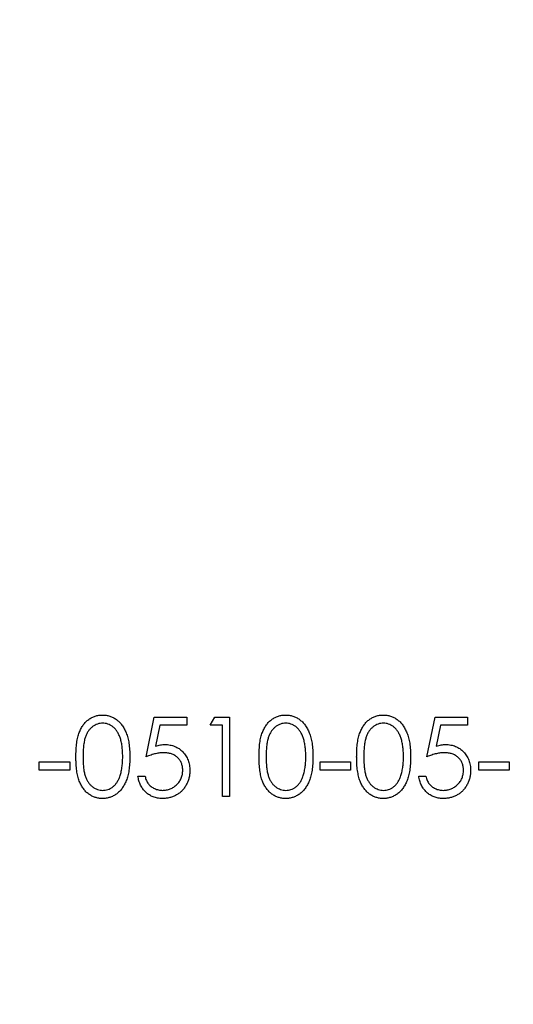
# Model space of a CAD drawing. Units: millimetres. Extents: x 10 to 584, y 10 to 410.
# Drawn here: x 454 to 456, y 264 to 266 of the extents above; entities that cross this region are included whole.
import ezdxf

# ---------------------------------------------------------------- set-up
doc = ezdxf.new("R2010")
doc.units = ezdxf.units.MM
doc.header["$LTSCALE"] = 2

msp = doc.modelspace()

# ---------------------------------------------------------------- linework, layer by layer
at = {"color": 7, "linetype": 'Continuous', "lineweight": 25}
for p, q in [((454.6657, 264.6296), (454.6863, 264.7296)), ((454.6863, 264.7296), (454.7683, 264.7296)), ((454.7683, 264.7296), (454.7683, 264.7091)), ((454.8273, 264.7091), (454.839, 264.7296)), ((454.839, 264.7296), (454.876, 264.7296)), ((454.876, 264.7296), (454.876, 264.5296)), ((455.3734, 264.6296), (455.394, 264.7296)), ((455.394, 264.7296), (455.476, 264.7296)), ((455.476, 264.7296), (455.476, 264.7091)), ((454.7003, 264.7091), (454.6895, 264.6565)), ((454.7683, 264.7091), (454.7003, 264.7091)), ((454.8581, 264.7091), (454.8273, 264.7091)), ((454.8581, 264.5296), (454.8581, 264.7091)), ((455.408, 264.7091), (455.3972, 264.6565)), ((455.476, 264.7091), (455.408, 264.7091)), ((454.3965, 264.6168), (454.4734, 264.6168)), ((454.3965, 264.5963), (454.3965, 264.6168)), ((454.4734, 264.6168), (454.4734, 264.5963)), ((455.1042, 264.6168), (455.1811, 264.6168)), ((455.1042, 264.5963), (455.1042, 264.6168)), ((455.1811, 264.6168), (455.1811, 264.5963)), ((455.5042, 264.6168), (455.5811, 264.6168)), ((455.5042, 264.5963), (455.5042, 264.6168)), ((455.5811, 264.6168), (455.5811, 264.5963)), ((454.4734, 264.5963), (454.3965, 264.5963)), ((454.6452, 264.5809), (454.6632, 264.5809)), ((455.1811, 264.5963), (455.1042, 264.5963)), ((455.3529, 264.5809), (455.3709, 264.5809)), ((455.5811, 264.5963), (455.5042, 264.5963)), ((454.876, 264.5296), (454.8581, 264.5296))]:
    msp.add_line(p, q, dxfattribs=at)
msp.add_circle((450.7359, 240.9782), 28, dxfattribs=at)
for points, knots in [([(454.4888, 264.6296), (454.4888, 264.6328), (454.4889, 264.639), (454.4893, 264.6481), (454.49, 264.6566), (454.4909, 264.6645), (454.492, 264.6719), (454.4935, 264.6787), (454.4952, 264.685), (454.4972, 264.6907), (454.4994, 264.696), (454.5018, 264.701), (454.5045, 264.7056), (454.5074, 264.7099), (454.5105, 264.7138), (454.5138, 264.7174), (454.5174, 264.7207), (454.5211, 264.7236), (454.525, 264.7262), (454.5291, 264.7285), (454.5332, 264.7305), (454.5375, 264.732), (454.5419, 264.7333), (454.5464, 264.7342), (454.551, 264.7347), (454.5541, 264.7348), (454.5557, 264.7348)], [0, 0, 0, 0, 0.068595, 0.133246, 0.194313, 0.251279, 0.304513, 0.354235, 0.400481, 0.443411, 0.484015, 0.523252, 0.561042, 0.5979, 0.633518, 0.668314, 0.702496, 0.736685, 0.770293, 0.803437, 0.835913, 0.86846, 0.900847, 0.933467, 0.966258, 1, 1, 1, 1]), ([(454.5557, 264.7348), (454.5573, 264.7347), (454.5604, 264.7347), (454.5651, 264.7342), (454.5697, 264.7333), (454.5741, 264.732), (454.5785, 264.7305), (454.5827, 264.7285), (454.5868, 264.7263), (454.5908, 264.7236), (454.5946, 264.7206), (454.5983, 264.7173), (454.6017, 264.7136), (454.6049, 264.7095), (454.6079, 264.7051), (454.6107, 264.7004), (454.6133, 264.6953), (454.6157, 264.6898), (454.6178, 264.6839), (454.6197, 264.6776), (454.6212, 264.6708), (454.6225, 264.6634), (454.6235, 264.6557), (454.6242, 264.6474), (454.6246, 264.6386), (454.6247, 264.6326), (454.6247, 264.6296)], [0, 0, 0, 0, 0.033788, 0.067194, 0.099862, 0.132567, 0.165151, 0.197913, 0.231319, 0.265083, 0.299255, 0.334399, 0.369943, 0.406284, 0.444064, 0.482998, 0.523354, 0.565537, 0.609613, 0.656391, 0.705885, 0.758325, 0.813832, 0.872795, 0.934722, 1, 1, 1, 1]), ([(454.9504, 264.6296), (454.9504, 264.6328), (454.9504, 264.639), (454.9508, 264.6481), (454.9515, 264.6566), (454.9524, 264.6645), (454.9535, 264.6719), (454.955, 264.6787), (454.9567, 264.685), (454.9587, 264.6907), (454.9609, 264.696), (454.9634, 264.701), (454.9661, 264.7056), (454.9689, 264.7099), (454.9721, 264.7138), (454.9753, 264.7174), (454.9789, 264.7207), (454.9826, 264.7236), (454.9866, 264.7262), (454.9906, 264.7285), (454.9948, 264.7305), (454.9991, 264.732), (455.0034, 264.7333), (455.0079, 264.7342), (455.0125, 264.7347), (455.0157, 264.7348), (455.0172, 264.7348)], [0, 0, 0, 0, 0.068595, 0.133246, 0.194313, 0.251279, 0.304513, 0.354235, 0.400481, 0.443411, 0.484015, 0.523252, 0.561042, 0.5979, 0.633518, 0.668314, 0.702496, 0.736685, 0.770293, 0.803437, 0.835913, 0.86846, 0.900847, 0.933467, 0.966258, 1, 1, 1, 1]), ([(455.0172, 264.7348), (455.0188, 264.7347), (455.022, 264.7347), (455.0267, 264.7342), (455.0312, 264.7333), (455.0357, 264.732), (455.04, 264.7305), (455.0442, 264.7285), (455.0484, 264.7263), (455.0523, 264.7236), (455.0562, 264.7206), (455.0598, 264.7173), (455.0632, 264.7136), (455.0664, 264.7095), (455.0694, 264.7051), (455.0723, 264.7004), (455.0748, 264.6953), (455.0772, 264.6898), (455.0793, 264.6839), (455.0812, 264.6776), (455.0828, 264.6708), (455.0841, 264.6634), (455.085, 264.6557), (455.0858, 264.6474), (455.0862, 264.6386), (455.0862, 264.6326), (455.0863, 264.6296)], [0, 0, 0, 0, 0.033788, 0.067194, 0.099862, 0.132567, 0.165151, 0.197913, 0.231319, 0.265083, 0.299255, 0.334399, 0.369943, 0.406284, 0.444064, 0.482998, 0.523354, 0.565537, 0.609613, 0.656391, 0.705885, 0.758325, 0.813832, 0.872795, 0.934722, 1, 1, 1, 1]), ([(455.1965, 264.6296), (455.1965, 264.6328), (455.1966, 264.639), (455.197, 264.6481), (455.1976, 264.6566), (455.1986, 264.6645), (455.1997, 264.6719), (455.2012, 264.6787), (455.2029, 264.685), (455.2049, 264.6907), (455.2071, 264.696), (455.2095, 264.701), (455.2122, 264.7056), (455.2151, 264.7099), (455.2182, 264.7138), (455.2215, 264.7174), (455.225, 264.7207), (455.2288, 264.7236), (455.2327, 264.7262), (455.2368, 264.7285), (455.2409, 264.7305), (455.2452, 264.732), (455.2496, 264.7333), (455.2541, 264.7342), (455.2587, 264.7347), (455.2618, 264.7348), (455.2634, 264.7348)], [0, 0, 0, 0, 0.068595, 0.133246, 0.194313, 0.251279, 0.304513, 0.354235, 0.400481, 0.443411, 0.484015, 0.523252, 0.561042, 0.5979, 0.633518, 0.668314, 0.702496, 0.736685, 0.770293, 0.803437, 0.835913, 0.86846, 0.900847, 0.933467, 0.966258, 1, 1, 1, 1]), ([(455.2634, 264.7348), (455.265, 264.7347), (455.2681, 264.7347), (455.2728, 264.7342), (455.2774, 264.7333), (455.2818, 264.732), (455.2862, 264.7305), (455.2904, 264.7285), (455.2945, 264.7263), (455.2985, 264.7236), (455.3023, 264.7206), (455.306, 264.7173), (455.3094, 264.7136), (455.3126, 264.7095), (455.3156, 264.7051), (455.3184, 264.7004), (455.3209, 264.6953), (455.3234, 264.6898), (455.3255, 264.6839), (455.3274, 264.6776), (455.3289, 264.6708), (455.3302, 264.6634), (455.3312, 264.6557), (455.3319, 264.6474), (455.3323, 264.6386), (455.3324, 264.6326), (455.3324, 264.6296)], [0, 0, 0, 0, 0.033788, 0.067194, 0.099862, 0.132567, 0.165151, 0.197913, 0.231319, 0.265083, 0.299255, 0.334399, 0.369943, 0.406284, 0.444064, 0.482998, 0.523354, 0.565537, 0.609613, 0.656391, 0.705885, 0.758325, 0.813832, 0.872795, 0.934722, 1, 1, 1, 1]), ([(454.5563, 264.7143), (454.5541, 264.7141), (454.5497, 264.7139), (454.5431, 264.7123), (454.5368, 264.7094), (454.5319, 264.7063), (454.528, 264.7033), (454.5253, 264.7007), (454.5228, 264.6979), (454.5205, 264.6947), (454.5183, 264.6914), (454.5163, 264.6878), (454.5145, 264.6839), (454.5129, 264.6798), (454.5114, 264.6752), (454.5102, 264.6702), (454.5091, 264.6647), (454.5083, 264.6587), (454.5076, 264.6521), (454.5071, 264.6451), (454.5068, 264.6375), (454.5068, 264.6323), (454.5068, 264.6296)], [0, 0, 0, 0, 0.060387, 0.120883, 0.182755, 0.247811, 0.281299, 0.315088, 0.349702, 0.384857, 0.420966, 0.458511, 0.497175, 0.537602, 0.580503, 0.627468, 0.678388, 0.733983, 0.793747, 0.857714, 0.926698, 1, 1, 1, 1]), ([(454.6068, 264.6296), (454.6067, 264.6321), (454.6067, 264.6368), (454.6064, 264.6436), (454.6058, 264.6502), (454.6052, 264.6564), (454.6042, 264.6623), (454.6031, 264.6678), (454.6017, 264.673), (454.6001, 264.6779), (454.5984, 264.6825), (454.5964, 264.6867), (454.5944, 264.6907), (454.5921, 264.6943), (454.5897, 264.6976), (454.5871, 264.7006), (454.5844, 264.7032), (454.5805, 264.7063), (454.5755, 264.7094), (454.5693, 264.7123), (454.5629, 264.7139), (454.5585, 264.7141), (454.5563, 264.7143)], [0, 0, 0, 0, 0.0656812, 0.1284865, 0.1881751, 0.2451061, 0.2994484, 0.3508229, 0.3999417, 0.4466717, 0.4912545, 0.5333763, 0.5738528, 0.6125263, 0.6495971, 0.685532, 0.7201058, 0.7538377, 0.8189254, 0.8804935, 0.9403113, 1, 1, 1, 1]), ([(455.0178, 264.7143), (455.0156, 264.7141), (455.0112, 264.7139), (455.0047, 264.7123), (454.9984, 264.7094), (454.9934, 264.7063), (454.9896, 264.7033), (454.9869, 264.7007), (454.9844, 264.6979), (454.982, 264.6947), (454.9799, 264.6914), (454.9779, 264.6878), (454.9761, 264.6839), (454.9744, 264.6798), (454.9729, 264.6752), (454.9717, 264.6702), (454.9706, 264.6647), (454.9698, 264.6587), (454.9691, 264.6521), (454.9687, 264.6451), (454.9683, 264.6375), (454.9683, 264.6323), (454.9683, 264.6296)], [0, 0, 0, 0, 0.060387, 0.120883, 0.182755, 0.247811, 0.281299, 0.315088, 0.349702, 0.384857, 0.420966, 0.458511, 0.497175, 0.537602, 0.580503, 0.627468, 0.678388, 0.733983, 0.793747, 0.857714, 0.926698, 1, 1, 1, 1]), ([(455.0683, 264.6296), (455.0683, 264.6321), (455.0682, 264.6368), (455.068, 264.6436), (455.0674, 264.6502), (455.0667, 264.6564), (455.0657, 264.6623), (455.0646, 264.6678), (455.0632, 264.673), (455.0617, 264.6779), (455.0599, 264.6825), (455.058, 264.6867), (455.0559, 264.6907), (455.0536, 264.6943), (455.0512, 264.6976), (455.0486, 264.7006), (455.0459, 264.7032), (455.0421, 264.7063), (455.0371, 264.7094), (455.0309, 264.7123), (455.0244, 264.7139), (455.02, 264.7141), (455.0178, 264.7143)], [0, 0, 0, 0, 0.0656812, 0.1284865, 0.1881751, 0.2451061, 0.2994484, 0.3508229, 0.3999417, 0.4466717, 0.4912545, 0.5333763, 0.5738528, 0.6125263, 0.6495971, 0.685532, 0.7201058, 0.7538377, 0.8189254, 0.8804935, 0.9403113, 1, 1, 1, 1]), ([(455.264, 264.7143), (455.2618, 264.7141), (455.2573, 264.7139), (455.2508, 264.7123), (455.2445, 264.7094), (455.2396, 264.7063), (455.2357, 264.7033), (455.233, 264.7007), (455.2305, 264.6979), (455.2282, 264.6947), (455.226, 264.6914), (455.224, 264.6878), (455.2222, 264.6839), (455.2206, 264.6798), (455.2191, 264.6752), (455.2179, 264.6702), (455.2168, 264.6647), (455.216, 264.6587), (455.2153, 264.6521), (455.2148, 264.6451), (455.2145, 264.6375), (455.2145, 264.6323), (455.2145, 264.6296)], [0, 0, 0, 0, 0.060387, 0.120883, 0.182755, 0.247811, 0.281299, 0.315088, 0.349702, 0.384857, 0.420966, 0.458511, 0.497175, 0.537602, 0.580503, 0.627468, 0.678388, 0.733983, 0.793747, 0.857714, 0.926698, 1, 1, 1, 1]), ([(455.3145, 264.6296), (455.3144, 264.6321), (455.3144, 264.6368), (455.3141, 264.6436), (455.3135, 264.6502), (455.3129, 264.6564), (455.3119, 264.6623), (455.3108, 264.6678), (455.3094, 264.673), (455.3078, 264.6779), (455.3061, 264.6825), (455.3041, 264.6867), (455.302, 264.6907), (455.2998, 264.6943), (455.2974, 264.6976), (455.2948, 264.7006), (455.2921, 264.7032), (455.2882, 264.7063), (455.2832, 264.7094), (455.277, 264.7123), (455.2705, 264.7139), (455.2662, 264.7141), (455.264, 264.7143)], [0, 0, 0, 0, 0.0656812, 0.1284865, 0.1881751, 0.2451061, 0.2994484, 0.3508229, 0.3999417, 0.4466717, 0.4912545, 0.5333763, 0.5738528, 0.6125263, 0.6495971, 0.685532, 0.7201058, 0.7538377, 0.8189254, 0.8804935, 0.9403113, 1, 1, 1, 1]), ([(454.6895, 264.6565), (454.6916, 264.6571), (454.6957, 264.6582), (454.7018, 264.6595), (454.7075, 264.6603), (454.7113, 264.6604), (454.7131, 264.6604)], [0, 0, 0, 0, 0.275068, 0.532901, 0.773973, 1, 1, 1, 1]), ([(454.7131, 264.6604), (454.7153, 264.6604), (454.7197, 264.6603), (454.7261, 264.6594), (454.7322, 264.6579), (454.7381, 264.6559), (454.7436, 264.6534), (454.7488, 264.6501), (454.7537, 264.6464), (454.7583, 264.6421), (454.7624, 264.6374), (454.7661, 264.6323), (454.7692, 264.6269), (454.7717, 264.6211), (454.7737, 264.615), (454.775, 264.6086), (454.7759, 264.6019), (454.776, 264.5973), (454.776, 264.595)], [0, 0, 0, 0, 0.065808, 0.129394, 0.190894, 0.251281, 0.310815, 0.370371, 0.430768, 0.492881, 0.555104, 0.616067, 0.677256, 0.73826, 0.800762, 0.864778, 0.931045, 1, 1, 1, 1]), ([(455.3972, 264.6565), (455.3993, 264.6571), (455.4034, 264.6582), (455.4095, 264.6595), (455.4152, 264.6603), (455.419, 264.6604), (455.4208, 264.6604)], [0, 0, 0, 0, 0.275068, 0.532901, 0.773973, 1, 1, 1, 1]), ([(455.4208, 264.6604), (455.423, 264.6604), (455.4274, 264.6603), (455.4338, 264.6594), (455.4399, 264.6579), (455.4458, 264.6559), (455.4513, 264.6534), (455.4565, 264.6501), (455.4614, 264.6464), (455.466, 264.6421), (455.4701, 264.6374), (455.4738, 264.6323), (455.4769, 264.6269), (455.4794, 264.6211), (455.4813, 264.615), (455.4827, 264.6086), (455.4835, 264.6019), (455.4836, 264.5973), (455.4837, 264.595)], [0, 0, 0, 0, 0.065808, 0.129394, 0.190894, 0.251281, 0.310815, 0.370371, 0.430768, 0.492881, 0.555104, 0.616067, 0.677256, 0.73826, 0.800762, 0.864778, 0.931045, 1, 1, 1, 1]), ([(454.5557, 264.5245), (454.5541, 264.5245), (454.551, 264.5246), (454.5464, 264.5251), (454.5419, 264.526), (454.5376, 264.5272), (454.5333, 264.5287), (454.5292, 264.5307), (454.5252, 264.5329), (454.5213, 264.5355), (454.5175, 264.5384), (454.514, 264.5417), (454.5107, 264.5453), (454.5076, 264.5493), (454.5047, 264.5535), (454.502, 264.5582), (454.4996, 264.5631), (454.4973, 264.5685), (454.4953, 264.5742), (454.4935, 264.5805), (454.4921, 264.5874), (454.4909, 264.5948), (454.4899, 264.6027), (454.4893, 264.6112), (454.4889, 264.6202), (454.4888, 264.6264), (454.4888, 264.6296)], [0, 0, 0, 0, 0.033787, 0.066622, 0.099285, 0.131361, 0.163585, 0.196104, 0.228902, 0.262158, 0.295991, 0.330218, 0.36506, 0.400951, 0.43762, 0.475708, 0.515381, 0.556414, 0.599765, 0.646424, 0.696431, 0.749782, 0.806573, 0.867436, 0.931887, 1, 1, 1, 1]), ([(454.5068, 264.6296), (454.5068, 264.627), (454.5068, 264.6218), (454.5071, 264.6143), (454.5076, 264.6072), (454.5082, 264.6007), (454.5091, 264.5947), (454.5101, 264.5892), (454.5114, 264.5841), (454.5128, 264.5796), (454.5145, 264.5754), (454.5163, 264.5716), (454.5182, 264.568), (454.5204, 264.5646), (454.5228, 264.5615), (454.5253, 264.5587), (454.528, 264.5561), (454.5318, 264.553), (454.5369, 264.5499), (454.5432, 264.5471), (454.5497, 264.5454), (454.5541, 264.5451), (454.5563, 264.545)], [0, 0, 0, 0, 0.072951, 0.141584, 0.205926, 0.265301, 0.320597, 0.371817, 0.41879, 0.461699, 0.502134, 0.540804, 0.578181, 0.614297, 0.649678, 0.684299, 0.718359, 0.752081, 0.817652, 0.879722, 0.939966, 1, 1, 1, 1]), ([(454.6247, 264.6296), (454.6247, 264.6265), (454.6246, 264.6206), (454.6242, 264.6118), (454.6235, 264.6036), (454.6226, 264.5958), (454.6213, 264.5886), (454.6197, 264.5818), (454.618, 264.5755), (454.6158, 264.5696), (454.6134, 264.5642), (454.6109, 264.5591), (454.6081, 264.5544), (454.6051, 264.55), (454.6019, 264.5459), (454.5984, 264.5422), (454.5948, 264.5388), (454.5909, 264.5358), (454.5869, 264.5332), (454.5828, 264.5308), (454.5785, 264.5289), (454.5742, 264.5273), (454.5697, 264.5261), (454.5651, 264.5252), (454.5604, 264.5246), (454.5573, 264.5245), (454.5557, 264.5245)], [0, 0, 0, 0, 0.065063, 0.126773, 0.185516, 0.240765, 0.29298, 0.34225, 0.388919, 0.432776, 0.474628, 0.514775, 0.553606, 0.591426, 0.628028, 0.663804, 0.698984, 0.733591, 0.767628, 0.801208, 0.834264, 0.866981, 0.89972, 0.932702, 0.966176, 1, 1, 1, 1]), ([(454.5992, 264.5794), (454.5998, 264.5812), (454.601, 264.5848), (454.6026, 264.5904), (454.6038, 264.5963), (454.605, 264.6024), (454.6057, 264.6089), (454.6063, 264.6156), (454.6067, 264.6225), (454.6068, 264.6272), (454.6068, 264.6296)], [0, 0, 0, 0, 0.110588, 0.224542, 0.342503, 0.464324, 0.590756, 0.722227, 0.858843, 1, 1, 1, 1]), ([(454.7098, 264.6399), (454.7083, 264.6399), (454.7051, 264.6398), (454.7002, 264.6393), (454.695, 264.6385), (454.6896, 264.6374), (454.684, 264.6359), (454.6781, 264.6341), (454.672, 264.632), (454.6679, 264.6305), (454.6657, 264.6296)], [0, 0, 0, 0, 0.102203, 0.211023, 0.3251, 0.446502, 0.573788, 0.708901, 0.850358, 1, 1, 1, 1]), ([(454.7581, 264.5958), (454.758, 264.5974), (454.7579, 264.6005), (454.7573, 264.6051), (454.7563, 264.6094), (454.7548, 264.6136), (454.753, 264.6175), (454.7507, 264.6211), (454.748, 264.6246), (454.7449, 264.6277), (454.7416, 264.6306), (454.7378, 264.6331), (454.7338, 264.6352), (454.7296, 264.637), (454.725, 264.6383), (454.7202, 264.6392), (454.7151, 264.6398), (454.7116, 264.6399), (454.7098, 264.6399)], [0, 0, 0, 0, 0.065351, 0.127916, 0.18836, 0.247216, 0.30563, 0.36377, 0.422661, 0.482687, 0.5433, 0.604118, 0.664965, 0.727413, 0.791468, 0.858055, 0.927037, 1, 1, 1, 1]), ([(455.0172, 264.5245), (455.0157, 264.5245), (455.0125, 264.5246), (455.0079, 264.5251), (455.0035, 264.526), (454.9991, 264.5272), (454.9948, 264.5287), (454.9907, 264.5307), (454.9867, 264.5329), (454.9828, 264.5355), (454.9791, 264.5384), (454.9755, 264.5417), (454.9722, 264.5453), (454.9692, 264.5493), (454.9663, 264.5535), (454.9636, 264.5582), (454.9611, 264.5631), (454.9588, 264.5685), (454.9568, 264.5742), (454.9551, 264.5805), (454.9537, 264.5874), (454.9525, 264.5948), (454.9515, 264.6027), (454.9508, 264.6112), (454.9504, 264.6202), (454.9504, 264.6264), (454.9504, 264.6296)], [0, 0, 0, 0, 0.033787, 0.066622, 0.099285, 0.131361, 0.163585, 0.196104, 0.228902, 0.262158, 0.295991, 0.330218, 0.36506, 0.400951, 0.43762, 0.475708, 0.515381, 0.556414, 0.599765, 0.646424, 0.696431, 0.749782, 0.806573, 0.867436, 0.931887, 1, 1, 1, 1]), ([(454.9683, 264.6296), (454.9683, 264.627), (454.9683, 264.6218), (454.9687, 264.6143), (454.9691, 264.6072), (454.9698, 264.6007), (454.9707, 264.5947), (454.9717, 264.5892), (454.9729, 264.5841), (454.9744, 264.5796), (454.976, 264.5754), (454.9778, 264.5716), (454.9798, 264.568), (454.982, 264.5646), (454.9843, 264.5615), (454.9868, 264.5587), (454.9896, 264.5561), (454.9934, 264.553), (454.9984, 264.5499), (455.0047, 264.5471), (455.0112, 264.5454), (455.0156, 264.5451), (455.0178, 264.545)], [0, 0, 0, 0, 0.072951, 0.141584, 0.205926, 0.265301, 0.320597, 0.371817, 0.41879, 0.461699, 0.502134, 0.540804, 0.578181, 0.614297, 0.649678, 0.684299, 0.718359, 0.752081, 0.817652, 0.879722, 0.939966, 1, 1, 1, 1]), ([(455.0863, 264.6296), (455.0862, 264.6265), (455.0862, 264.6206), (455.0858, 264.6118), (455.085, 264.6036), (455.0841, 264.5958), (455.0828, 264.5886), (455.0812, 264.5818), (455.0795, 264.5755), (455.0773, 264.5696), (455.075, 264.5642), (455.0724, 264.5591), (455.0696, 264.5544), (455.0666, 264.55), (455.0634, 264.5459), (455.06, 264.5422), (455.0563, 264.5388), (455.0525, 264.5358), (455.0484, 264.5332), (455.0443, 264.5308), (455.0401, 264.5289), (455.0357, 264.5273), (455.0313, 264.5261), (455.0267, 264.5252), (455.022, 264.5246), (455.0188, 264.5245), (455.0172, 264.5245)], [0, 0, 0, 0, 0.065063, 0.126773, 0.185516, 0.240765, 0.29298, 0.34225, 0.388919, 0.432776, 0.474628, 0.514775, 0.553606, 0.591426, 0.628028, 0.663804, 0.698984, 0.733591, 0.767628, 0.801208, 0.834264, 0.866981, 0.89972, 0.932702, 0.966176, 1, 1, 1, 1]), ([(455.0607, 264.5794), (455.0613, 264.5812), (455.0626, 264.5848), (455.0641, 264.5904), (455.0654, 264.5963), (455.0665, 264.6024), (455.0673, 264.6089), (455.0679, 264.6156), (455.0682, 264.6225), (455.0683, 264.6272), (455.0683, 264.6296)], [0, 0, 0, 0, 0.110588, 0.224542, 0.342503, 0.464324, 0.590756, 0.722227, 0.858843, 1, 1, 1, 1]), ([(455.2634, 264.5245), (455.2618, 264.5245), (455.2587, 264.5246), (455.2541, 264.5251), (455.2496, 264.526), (455.2453, 264.5272), (455.241, 264.5287), (455.2369, 264.5307), (455.2328, 264.5329), (455.2289, 264.5355), (455.2252, 264.5384), (455.2217, 264.5417), (455.2184, 264.5453), (455.2153, 264.5493), (455.2124, 264.5535), (455.2097, 264.5582), (455.2073, 264.5631), (455.205, 264.5685), (455.203, 264.5742), (455.2012, 264.5805), (455.1998, 264.5874), (455.1986, 264.5948), (455.1976, 264.6027), (455.197, 264.6112), (455.1966, 264.6202), (455.1965, 264.6264), (455.1965, 264.6296)], [0, 0, 0, 0, 0.033787, 0.066622, 0.099285, 0.131361, 0.163585, 0.196104, 0.228902, 0.262158, 0.295991, 0.330218, 0.36506, 0.400951, 0.43762, 0.475708, 0.515381, 0.556414, 0.599765, 0.646424, 0.696431, 0.749782, 0.806573, 0.867436, 0.931887, 1, 1, 1, 1]), ([(455.2145, 264.6296), (455.2145, 264.627), (455.2145, 264.6218), (455.2148, 264.6143), (455.2153, 264.6072), (455.2159, 264.6007), (455.2168, 264.5947), (455.2178, 264.5892), (455.2191, 264.5841), (455.2205, 264.5796), (455.2222, 264.5754), (455.224, 264.5716), (455.2259, 264.568), (455.2281, 264.5646), (455.2305, 264.5615), (455.233, 264.5587), (455.2357, 264.5561), (455.2395, 264.553), (455.2446, 264.5499), (455.2509, 264.5471), (455.2574, 264.5454), (455.2618, 264.5451), (455.264, 264.545)], [0, 0, 0, 0, 0.072951, 0.141584, 0.205926, 0.265301, 0.320597, 0.371817, 0.41879, 0.461699, 0.502134, 0.540804, 0.578181, 0.614297, 0.649678, 0.684299, 0.718359, 0.752081, 0.817652, 0.879722, 0.939966, 1, 1, 1, 1]), ([(455.3324, 264.6296), (455.3324, 264.6265), (455.3323, 264.6206), (455.3319, 264.6118), (455.3312, 264.6036), (455.3303, 264.5958), (455.329, 264.5886), (455.3274, 264.5818), (455.3257, 264.5755), (455.3235, 264.5696), (455.3211, 264.5642), (455.3185, 264.5591), (455.3158, 264.5544), (455.3128, 264.55), (455.3096, 264.5459), (455.3061, 264.5422), (455.3025, 264.5388), (455.2986, 264.5358), (455.2946, 264.5332), (455.2905, 264.5308), (455.2862, 264.5289), (455.2819, 264.5273), (455.2774, 264.5261), (455.2728, 264.5252), (455.2681, 264.5246), (455.265, 264.5245), (455.2634, 264.5245)], [0, 0, 0, 0, 0.065063, 0.126773, 0.185516, 0.240765, 0.29298, 0.34225, 0.388919, 0.432776, 0.474628, 0.514775, 0.553606, 0.591426, 0.628028, 0.663804, 0.698984, 0.733591, 0.767628, 0.801208, 0.834264, 0.866981, 0.89972, 0.932702, 0.966176, 1, 1, 1, 1]), ([(455.3069, 264.5794), (455.3075, 264.5812), (455.3087, 264.5848), (455.3103, 264.5904), (455.3115, 264.5963), (455.3127, 264.6024), (455.3134, 264.6089), (455.314, 264.6156), (455.3144, 264.6225), (455.3144, 264.6272), (455.3145, 264.6296)], [0, 0, 0, 0, 0.110588, 0.224542, 0.342503, 0.464324, 0.590756, 0.722227, 0.858843, 1, 1, 1, 1]), ([(455.4175, 264.6399), (455.416, 264.6399), (455.4128, 264.6398), (455.4078, 264.6393), (455.4027, 264.6385), (455.3973, 264.6374), (455.3917, 264.6359), (455.3858, 264.6341), (455.3797, 264.632), (455.3756, 264.6305), (455.3734, 264.6296)], [0, 0, 0, 0, 0.102203, 0.211023, 0.3251, 0.446502, 0.573788, 0.708901, 0.850358, 1, 1, 1, 1]), ([(455.4657, 264.5958), (455.4657, 264.5974), (455.4656, 264.6005), (455.465, 264.6051), (455.464, 264.6094), (455.4625, 264.6136), (455.4607, 264.6175), (455.4584, 264.6211), (455.4557, 264.6246), (455.4526, 264.6277), (455.4493, 264.6306), (455.4455, 264.6331), (455.4415, 264.6352), (455.4373, 264.637), (455.4327, 264.6383), (455.4279, 264.6392), (455.4228, 264.6398), (455.4193, 264.6399), (455.4175, 264.6399)], [0, 0, 0, 0, 0.065351, 0.127916, 0.18836, 0.247216, 0.30563, 0.36377, 0.422661, 0.482687, 0.5433, 0.604118, 0.664965, 0.727413, 0.791468, 0.858055, 0.927037, 1, 1, 1, 1]), ([(454.5563, 264.545), (454.5585, 264.5451), (454.5629, 264.5453), (454.5694, 264.5471), (454.5757, 264.5497), (454.5806, 264.5529), (454.5843, 264.5559), (454.587, 264.5584), (454.5895, 264.5613), (454.5918, 264.5643), (454.5939, 264.5677), (454.5959, 264.5713), (454.5977, 264.5752), (454.5987, 264.578), (454.5992, 264.5794)], [0, 0, 0, 0, 0.112813, 0.225394, 0.339595, 0.459675, 0.521735, 0.583926, 0.648174, 0.713881, 0.781004, 0.851451, 0.924051, 1, 1, 1, 1]), ([(454.7063, 264.5245), (454.7043, 264.5246), (454.7003, 264.5246), (454.6946, 264.5255), (454.6891, 264.5266), (454.6838, 264.5284), (454.6788, 264.5306), (454.674, 264.5333), (454.6694, 264.5365), (454.6651, 264.5402), (454.6612, 264.5442), (454.6576, 264.5486), (454.6545, 264.5533), (454.6518, 264.5583), (454.6495, 264.5635), (454.6476, 264.5691), (454.6462, 264.5749), (454.6456, 264.5789), (454.6452, 264.5809)], [0, 0, 0, 0, 0.065421, 0.128708, 0.190236, 0.250724, 0.310637, 0.370766, 0.431615, 0.493523, 0.555883, 0.617342, 0.678668, 0.740711, 0.802985, 0.866803, 0.932347, 1, 1, 1, 1]), ([(454.6632, 264.5809), (454.6636, 264.579), (454.6645, 264.5754), (454.6663, 264.5702), (454.6686, 264.5656), (454.6713, 264.5615), (454.6746, 264.558), (454.6782, 264.5548), (454.6824, 264.5519), (454.687, 264.5495), (454.6918, 264.5475), (454.6969, 264.5461), (454.7021, 264.5452), (454.7055, 264.5451), (454.7073, 264.545)], [0, 0, 0, 0, 0.094687, 0.181994, 0.264377, 0.34218, 0.418618, 0.496509, 0.577369, 0.661511, 0.746733, 0.831258, 0.915206, 1, 1, 1, 1]), ([(454.776, 264.595), (454.776, 264.5934), (454.7759, 264.5901), (454.7755, 264.5853), (454.7748, 264.5806), (454.7738, 264.576), (454.7725, 264.5715), (454.7709, 264.5671), (454.769, 264.5628), (454.7669, 264.5586), (454.7646, 264.5546), (454.762, 264.5509), (454.7592, 264.5473), (454.7562, 264.544), (454.753, 264.541), (454.7496, 264.5382), (454.746, 264.5356), (454.7422, 264.5333), (454.7383, 264.5312), (454.7341, 264.5295), (454.7298, 264.5279), (454.7254, 264.5267), (454.7208, 264.5257), (454.7161, 264.525), (454.7112, 264.5246), (454.7079, 264.5245), (454.7063, 264.5245)], [0, 0, 0, 0, 0.044014, 0.087434, 0.130118, 0.172554, 0.214555, 0.256298, 0.298438, 0.340849, 0.382715, 0.423924, 0.464246, 0.504074, 0.543862, 0.583567, 0.623094, 0.663229, 0.703551, 0.743938, 0.784541, 0.82575, 0.867757, 0.910745, 0.954914, 1, 1, 1, 1]), ([(454.7073, 264.545), (454.709, 264.5451), (454.7124, 264.5452), (454.7173, 264.5459), (454.7221, 264.547), (454.7267, 264.5486), (454.7311, 264.5506), (454.7353, 264.5532), (454.7394, 264.5561), (454.7432, 264.5595), (454.7466, 264.5632), (454.7497, 264.5672), (454.7523, 264.5714), (454.7544, 264.5758), (454.7561, 264.5805), (454.7572, 264.5854), (454.7579, 264.5905), (454.758, 264.594), (454.7581, 264.5958)], [0, 0, 0, 0, 0.064207, 0.126425, 0.18768, 0.248216, 0.308305, 0.369661, 0.431699, 0.495947, 0.559758, 0.622295, 0.683911, 0.745092, 0.80674, 0.869087, 0.93329, 1, 1, 1, 1]), ([(455.0178, 264.545), (455.02, 264.5451), (455.0245, 264.5453), (455.0309, 264.5471), (455.0372, 264.5497), (455.0421, 264.5529), (455.0459, 264.5559), (455.0486, 264.5584), (455.051, 264.5613), (455.0533, 264.5643), (455.0555, 264.5677), (455.0574, 264.5713), (455.0592, 264.5752), (455.0602, 264.578), (455.0607, 264.5794)], [0, 0, 0, 0, 0.1128134, 0.2253939, 0.3395948, 0.4596754, 0.5217352, 0.5839258, 0.6481741, 0.713881, 0.7810045, 0.8514509, 0.9240507, 1, 1, 1, 1]), ([(455.264, 264.545), (455.2662, 264.5451), (455.2706, 264.5453), (455.2771, 264.5471), (455.2834, 264.5497), (455.2883, 264.5529), (455.292, 264.5559), (455.2947, 264.5584), (455.2972, 264.5613), (455.2995, 264.5643), (455.3016, 264.5677), (455.3036, 264.5713), (455.3054, 264.5752), (455.3064, 264.578), (455.3069, 264.5794)], [0, 0, 0, 0, 0.1128134, 0.2253939, 0.3395948, 0.4596754, 0.5217352, 0.5839258, 0.6481741, 0.713881, 0.7810045, 0.8514509, 0.9240507, 1, 1, 1, 1]), ([(455.4139, 264.5245), (455.412, 264.5246), (455.408, 264.5246), (455.4023, 264.5255), (455.3968, 264.5266), (455.3915, 264.5284), (455.3864, 264.5306), (455.3817, 264.5333), (455.3771, 264.5365), (455.3728, 264.5402), (455.3689, 264.5442), (455.3653, 264.5486), (455.3622, 264.5533), (455.3595, 264.5583), (455.3571, 264.5635), (455.3553, 264.5691), (455.3539, 264.5749), (455.3532, 264.5789), (455.3529, 264.5809)], [0, 0, 0, 0, 0.065421, 0.128708, 0.190236, 0.250724, 0.310637, 0.370766, 0.431615, 0.493523, 0.555883, 0.617342, 0.678668, 0.740711, 0.802985, 0.866803, 0.932347, 1, 1, 1, 1]), ([(455.3709, 264.5809), (455.3713, 264.579), (455.3722, 264.5754), (455.374, 264.5702), (455.3763, 264.5656), (455.379, 264.5615), (455.3822, 264.558), (455.3859, 264.5548), (455.3901, 264.5519), (455.3947, 264.5495), (455.3995, 264.5475), (455.4046, 264.5461), (455.4097, 264.5452), (455.4132, 264.5451), (455.415, 264.545)], [0, 0, 0, 0, 0.094687, 0.181994, 0.264377, 0.34218, 0.418618, 0.496509, 0.577369, 0.661511, 0.746733, 0.831258, 0.915206, 1, 1, 1, 1]), ([(455.4837, 264.595), (455.4837, 264.5934), (455.4836, 264.5901), (455.4832, 264.5853), (455.4825, 264.5806), (455.4815, 264.576), (455.4802, 264.5715), (455.4786, 264.5671), (455.4767, 264.5628), (455.4746, 264.5586), (455.4723, 264.5546), (455.4696, 264.5509), (455.4669, 264.5473), (455.4639, 264.544), (455.4607, 264.541), (455.4573, 264.5382), (455.4537, 264.5356), (455.4499, 264.5333), (455.4459, 264.5312), (455.4418, 264.5295), (455.4375, 264.5279), (455.4331, 264.5267), (455.4285, 264.5257), (455.4238, 264.525), (455.4189, 264.5246), (455.4156, 264.5245), (455.4139, 264.5245)], [0, 0, 0, 0, 0.044014, 0.087434, 0.130118, 0.172554, 0.214555, 0.256298, 0.298438, 0.340849, 0.382715, 0.423924, 0.464246, 0.504074, 0.543862, 0.583567, 0.623094, 0.663229, 0.703551, 0.743938, 0.784541, 0.82575, 0.867757, 0.910745, 0.954914, 1, 1, 1, 1]), ([(455.415, 264.545), (455.4167, 264.5451), (455.4201, 264.5452), (455.425, 264.5459), (455.4298, 264.547), (455.4344, 264.5486), (455.4388, 264.5506), (455.443, 264.5532), (455.4471, 264.5561), (455.4509, 264.5595), (455.4543, 264.5632), (455.4574, 264.5672), (455.46, 264.5714), (455.4621, 264.5758), (455.4638, 264.5805), (455.4649, 264.5854), (455.4656, 264.5905), (455.4657, 264.594), (455.4657, 264.5958)], [0, 0, 0, 0, 0.064207, 0.126425, 0.18768, 0.248216, 0.308305, 0.369661, 0.431699, 0.495947, 0.559758, 0.622295, 0.683911, 0.745092, 0.80674, 0.869087, 0.93329, 1, 1, 1, 1])]:
    msp.add_open_spline(points, degree=3, knots=knots, dxfattribs=at)

doc.saveas('drawing.dxf')
